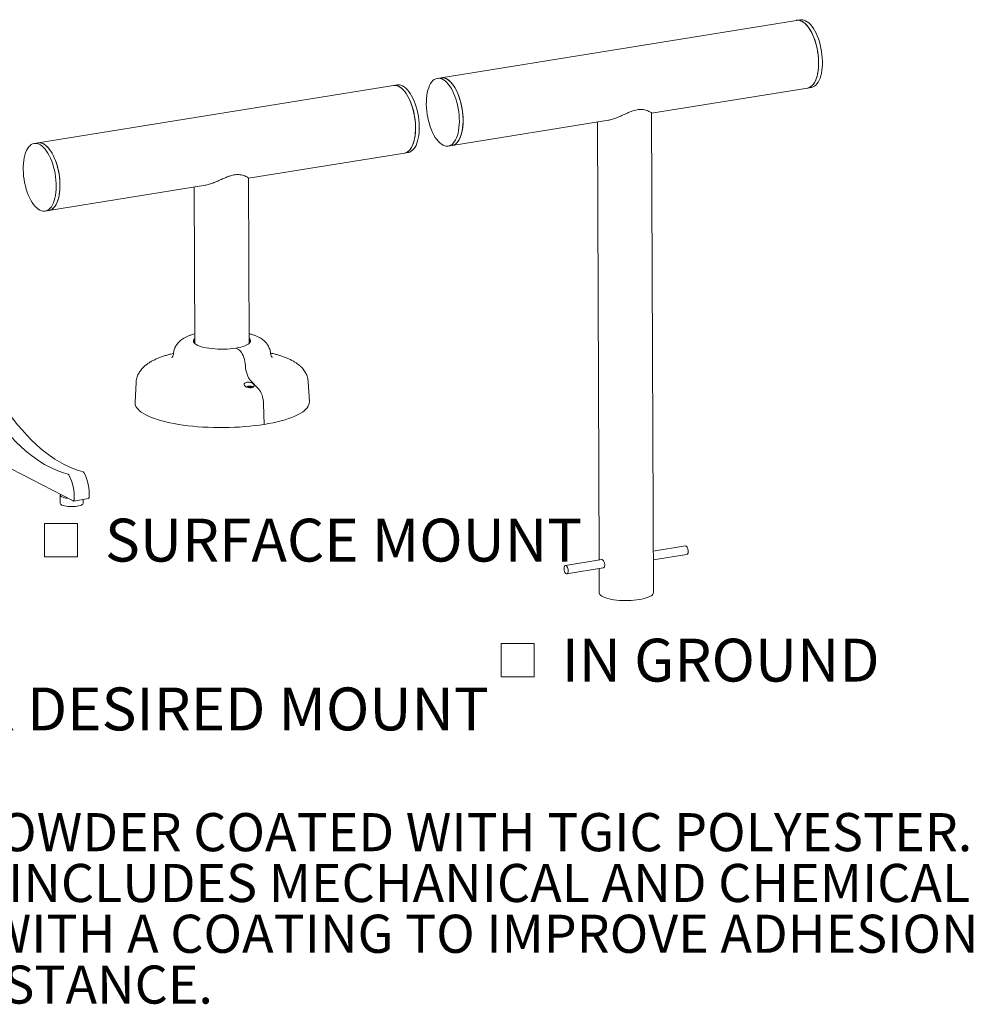
# Model space of a CAD drawing. Units: inches. Extents: x 0.1 to 8.5, y 0.3 to 10.8.
# Drawn here: x 6.4 to 8.5, y 0.5 to 2.6 of the extents above; entities that cross this region are included whole.
import ezdxf

# ---------------------------------------------------------------- set-up
doc = ezdxf.new("R2010")
doc.units = ezdxf.units.IN
doc.header["$MEASUREMENT"] = 0
doc.styles.add('SLDTEXTSTYLE0', font='TXT', dxfattribs={"width": 0.605})

# ---------------------------------------------------------------- blocks, each defined once
blk = doc.blocks.new('SW_NOTE_4')
at = {"color": 0, "linetype": 'Continuous', "lineweight": 0, "char_height": 0.083333, "attachment_point": 1, "style": 'SLDTEXTSTYLE0'}
for s, insert in [('SITE FURNISHING IS POWDER COATED WITH TGIC POLYESTER.', (0, 0.1074)), ('STEEL SURFACE PREP INCLUDES MECHANICAL AND CHEMICAL', (0, -0.0037)), ('ETCHING FOLLOWED WITH A COATING TO IMPROVE ADHESION', (0, -0.1148)), ('AND CORROSION RESISTANCE.', (0, -0.2259))]:
    blk.add_mtext(s, dxfattribs=dict(at, insert=insert))
blk = doc.blocks.new('SW_SYMBOL_MOD_BOX')
at = {"color": 0, "linetype": 'Continuous', "lineweight": 0}
for p, q in [((7.87, 7.87), (7.87, 31.5)), ((7.87, 31.5), (31.5, 31.5)), ((31.5, 31.5), (31.5, 7.87)), ((7.87, 7.87), (31.5, 7.87))]:
    blk.add_line(p, q, dxfattribs=at)
blk = doc.blocks.new('SW_NOTE_9')
at = {"color": 0, "linetype": 'Continuous', "lineweight": 0, "xscale": 0.003069592555331992, "yscale": 0.003069592555331992, "zscale": 0.003069592555331992}
blk.add_blockref('SW_SYMBOL_MOD_BOX', (0, 0.0136), dxfattribs=at)
at = {"color": 0, "linetype": 'Continuous', "lineweight": 0, "insert": (0.1568, 0.1209), "char_height": 0.09375, "attachment_point": 1, "style": 'SLDTEXTSTYLE0'}
blk.add_mtext('IN GROUND', dxfattribs=at)
blk = doc.blocks.new('SW_NOTE_10')
at = {"color": 0, "linetype": 'Continuous', "lineweight": 0, "xscale": 0.003069592555331992, "yscale": 0.003069592555331992, "zscale": 0.003069592555331992}
blk.add_blockref('SW_SYMBOL_MOD_BOX', (0, 0.0136), dxfattribs=at)
at = {"color": 0, "linetype": 'Continuous', "lineweight": 0, "insert": (0.1568, 0.1209), "char_height": 0.09375, "attachment_point": 1, "style": 'SLDTEXTSTYLE0'}
blk.add_mtext('SURFACE MOUNT', dxfattribs=at)

msp = doc.modelspace()

# ---------------------------------------------------------------- linework, layer by layer
at = {"color": 7, "linetype": 'Continuous', "lineweight": 0}
for p, q in [((8.12955293, 2.62531343), (7.35185345, 2.49980903)), ((8.13776806, 2.62663918), (8.12955293, 2.62531343)), ((7.35185345, 2.49980903), (7.34363831, 2.49848328)), ((7.24779507, 2.48301619), (6.47009559, 2.35751178)), ((7.2560102, 2.48434194), (7.24779507, 2.48301619)), ((7.81227769, 2.42217117), (8.1534506, 2.47722933)), ((8.1534506, 2.47722933), (8.16166573, 2.47855508)), ((7.81623212, 1.37373704), (7.81227716, 2.42231238)), ((7.37575112, 2.35172493), (7.71816162, 2.40698281)), ((7.69359909, 2.40301893), (7.69721148, 1.4452668)), ((6.47009559, 2.35751178), (6.46188045, 2.35618603)), ((7.36753598, 2.35039918), (7.37575112, 2.35172493)), ((6.93051983, 2.27987393), (7.27169274, 2.33493209)), ((7.27169274, 2.33493209), (7.27990787, 2.33625784)), ((6.49399326, 2.20942768), (6.83640377, 2.26468556)), ((6.93188154, 1.9188445), (6.9305193, 2.28001513)), ((6.81184123, 2.26072169), (6.81313239, 1.91839661)), ((6.48577813, 2.20810193), (6.49399326, 2.20942768)), ((6.90259749, 1.90859942), (6.90849222, 1.90554036)), ((6.68463522, 1.83373607), (6.68239052, 1.78966859)), ((6.93493355, 1.83789552), (6.95228068, 1.81964901)), ((7.06359073, 1.79110638), (7.06101369, 1.83515567)), ((6.92977946, 1.82314143), (6.92800282, 1.82285472)), ((6.92960248, 1.82444197), (6.93057928, 1.82393506)), ((6.92966481, 1.82244116), (6.93078157, 1.82262139)), ((6.93074963, 1.82349264), (6.92977946, 1.82314143)), ((6.92985949, 1.82247258), (6.92977946, 1.82314143)), ((6.93057928, 1.82393506), (6.93074963, 1.82349264)), ((6.93091615, 1.82262612), (6.93074963, 1.82349264)), ((6.93078157, 1.82262139), (6.93232394, 1.82267565)), ((6.93240195, 1.8242292), (6.93142514, 1.82473611)), ((6.93154418, 1.82264822), (6.93142514, 1.82473611)), ((6.93219137, 1.82267099), (6.93240195, 1.8242292)), ((6.93232394, 1.82267565), (6.93353501, 1.82240119)), ((6.93361302, 1.82395473), (6.93240195, 1.8242292)), ((6.93353501, 1.82240119), (6.93451182, 1.82189427)), ((6.93353669, 1.82240031), (6.93361302, 1.82395473)), ((6.93515539, 1.824009), (6.93361302, 1.82395473)), ((6.93495963, 1.82194236), (6.93518734, 1.82313774)), ((6.93693202, 1.82429571), (6.93515539, 1.824009)), ((6.93520506, 1.82314416), (6.93515539, 1.824009)), ((6.93518734, 1.82313774), (6.9361575, 1.82348895)), ((6.93535768, 1.82269533), (6.93518734, 1.82313774)), ((6.93523423, 1.82197871), (6.93535768, 1.82269533)), ((6.93633449, 1.82218841), (6.93535768, 1.82269533)), ((6.9361575, 1.82348895), (6.93793414, 1.82377566)), ((6.93673124, 1.82358154), (6.93693202, 1.82429571)), ((6.96350656, 1.78653872), (6.96483445, 1.7418666)), ((6.38844179, 1.65646254), (6.54679441, 1.57428577)), ((6.51878579, 1.58693084), (6.51885353, 1.56897101)), ((6.54752428, 1.5741481), (6.58038482, 1.5794511)), ((6.56885318, 1.5691596), (6.5688214, 1.57758501)), ((7.88653514, 1.47581968), (7.81589009, 1.46441905)), ((7.70314313, 1.44622405), (7.62365081, 1.43339565)), ((7.81596168, 1.44543801), (7.88952235, 1.45730916)), ((7.62663802, 1.41488514), (7.70612212, 1.42771221)), ((7.69728307, 1.42628577), (7.69748296, 1.37328914))]:
    msp.add_line(p, q, dxfattribs=at)
at = {"color": 7, "linetype": 'Continuous', "lineweight": 0, "flags": 128}
for points in [[(8.1534506, 2.47722933), (8.15456841, 2.47745102), (8.15775894, 2.4785621), (8.16079769, 2.48035205), (8.16365627, 2.48280416), (8.166308, 2.48589552), (8.16872813, 2.48959728), (8.17089405, 2.49387487), (8.17278554, 2.49868837), (8.17438494, 2.50399281), (8.17567732, 2.50973868), (8.17665062, 2.51587233), (8.17729574, 2.5223365), (8.17760666, 2.52907081), (8.17758047, 2.53601242), (8.17721744, 2.54309648), (8.17652093, 2.55025688), (8.17549746, 2.55742675), (8.17415658, 2.56453915), (8.17251081, 2.57152767), (8.17057552, 2.57832706), (8.16836877, 2.58487384), (8.16591117, 2.59110688), (8.16322567, 2.59696799), (8.16033734, 2.60240245), (8.15727315, 2.6073595), (8.1540617, 2.61179288), (8.15073299, 2.61566118), (8.14731808, 2.6189283), (8.14384887, 2.62156372), (8.14035775, 2.62354284), (8.13687731, 2.62484718), (8.13344004, 2.62546456), (8.13007805, 2.62538922), (8.12955293, 2.62531343)], [(8.12955293, 2.62531343), (8.13073236, 2.62545886), (8.13411168, 2.6253977), (8.13756, 2.62464444), (8.14104512, 2.62320611), (8.14453451, 2.62109615), (8.14799557, 2.61833426), (8.15139601, 2.61494621), (8.15470407, 2.61096366), (8.15788886, 2.60642377), (8.16092065, 2.60136894), (8.16377113, 2.59584636), (8.16641369, 2.58990759), (8.16882365, 2.58360809), (8.17097852, 2.57700667), (8.17285817, 2.57016497), (8.17444505, 2.56314687), (8.17572435, 2.55601788), (8.17668412, 2.54884458), (8.17731541, 2.54169394), (8.17761231, 2.53463272), (8.17757206, 2.52772684), (8.17719502, 2.5210408), (8.17648473, 2.51463702), (8.17544782, 2.50857528), (8.17409396, 2.50291218), (8.17243579, 2.49770059), (8.1704888, 2.49298919), (8.16827117, 2.48882195), (8.1658036, 2.48523778), (8.16310913, 2.48227015), (8.16021291, 2.47994676), (8.157142, 2.47828932), (8.15392506, 2.47731329), (8.1534506, 2.47722933)], [(8.13776806, 2.62663918), (8.1389475, 2.62678461), (8.14232682, 2.62672345), (8.14577513, 2.62597019), (8.14926026, 2.62453186), (8.15274964, 2.6224219), (8.15621071, 2.61966001), (8.15961115, 2.61627197), (8.16291921, 2.61228941), (8.166104, 2.60774952), (8.16913579, 2.60269469), (8.17198627, 2.59717211), (8.17462883, 2.59123334), (8.17703879, 2.58493384), (8.17919366, 2.57833243), (8.1810733, 2.57149072), (8.18266019, 2.56447262), (8.18393948, 2.55734363), (8.18489926, 2.55017033), (8.18553054, 2.54301969), (8.18582744, 2.53595847), (8.18578719, 2.5290526), (8.18541016, 2.52236655), (8.18469987, 2.51596277), (8.18366295, 2.50990103), (8.18230909, 2.50423793), (8.18065093, 2.49902634), (8.17870394, 2.49431494), (8.17648631, 2.4901477), (8.17401873, 2.48656353), (8.17132426, 2.4835959), (8.16842805, 2.48127252), (8.16535713, 2.47961507), (8.16214019, 2.47863904), (8.16166573, 2.47855508)], [(7.32166037, 2.46723163), (7.32301923, 2.47288788), (7.32468217, 2.4780918), (7.32663365, 2.48279479), (7.32885547, 2.48695296), (7.33132688, 2.49052747), (7.3340248, 2.49348495), (7.33692403, 2.49579779), (7.33999753, 2.49744439), (7.34321657, 2.49840938), (7.34655112, 2.49868375), (7.34997004, 2.49826494), (7.3534414, 2.49715686), (7.35693279, 2.49536985), (7.36041162, 2.4929206), (7.36384541, 2.48983197), (7.36720209, 2.48613281), (7.37045032, 2.48185765), (7.37355979, 2.47704641), (7.37650144, 2.47174401), (7.37924783, 2.46599996), (7.3817733, 2.45986788), (7.38405428, 2.45340503), (7.38606947, 2.44667176), (7.38780005, 2.43973093), (7.38922987, 2.43264734), (7.39034558, 2.42548713), (7.39113676, 2.41831716), (7.39159602, 2.41120436), (7.39171907, 2.40421516), (7.39150477, 2.3974148), (7.39095512, 2.39086678), (7.39007525, 2.38463223), (7.38887337, 2.37876937), (7.3873607, 2.37333294), (7.38555138, 2.36837369), (7.38346229, 2.36393793), (7.38111293, 2.36006707), (7.37852525, 2.35679725), (7.3757234, 2.35415901), (7.37273354, 2.35217698), (7.36958359, 2.35086965), (7.36630297, 2.35024925), (7.36292229, 2.35032155), (7.35947312, 2.35108589), (7.35598767, 2.35253513), (7.35249848, 2.35465574), (7.34903814, 2.35742792), (7.34563893, 2.36082578), (7.34233261, 2.3648176), (7.33915005, 2.36936611), (7.33612095, 2.37442884), (7.33327361, 2.37995853), (7.3306346, 2.38590354), (7.32822856, 2.39220836), (7.32607796, 2.39881413), (7.32420289, 2.40565918), (7.32262084, 2.41267959), (7.32134659, 2.41980982), (7.32039203, 2.42698328), (7.31976608, 2.43413302), (7.31947458, 2.44119226), (7.31952026, 2.4480951), (7.31990268, 2.4547771), (7.32061828, 2.46117585), (7.32166037, 2.46723163)], [(7.35185345, 2.49980903), (7.35476626, 2.50000951), (7.35818517, 2.49959069), (7.36165653, 2.49848261), (7.36514793, 2.4966956), (7.36862676, 2.49424635), (7.37206054, 2.49115772), (7.37541722, 2.48745856), (7.37866546, 2.4831834), (7.38177492, 2.47837216), (7.38471658, 2.47306976), (7.38746296, 2.46732571), (7.38998844, 2.46119363), (7.39226941, 2.45473078), (7.3942846, 2.44799751), (7.39601519, 2.44105668), (7.39744501, 2.43397309), (7.39856071, 2.42681288), (7.39935189, 2.41964291), (7.39981115, 2.41253011), (7.39993421, 2.40554091), (7.39971991, 2.39874055), (7.39917026, 2.39219253), (7.39829038, 2.38595798), (7.3970885, 2.38009512), (7.39557584, 2.37465869), (7.39376651, 2.36969944), (7.39167742, 2.36526368), (7.38932807, 2.36139282), (7.38674038, 2.358123), (7.38393853, 2.35548476), (7.38094868, 2.35350273), (7.37779873, 2.3521954), (7.37575112, 2.35172493)], [(7.37575112, 2.35172493), (7.37686893, 2.35194662), (7.38005946, 2.3530577), (7.38309821, 2.35484765), (7.38595679, 2.35729975), (7.38860853, 2.36039112), (7.39102865, 2.36409288), (7.39319457, 2.36837047), (7.39508606, 2.37318396), (7.39668546, 2.37848841), (7.39797785, 2.38423428), (7.39895114, 2.39036793), (7.39959626, 2.39683209), (7.39990718, 2.40356641), (7.399881, 2.41050801), (7.39951796, 2.41759208), (7.39882145, 2.42475248), (7.39779798, 2.43192235), (7.3964571, 2.43903474), (7.39481133, 2.44602326), (7.39287604, 2.45282266), (7.39066929, 2.45936944), (7.3882117, 2.46560248), (7.3855262, 2.47146359), (7.38263786, 2.47689804), (7.37957367, 2.4818551), (7.37636223, 2.48628848), (7.37303351, 2.49015678), (7.36961861, 2.49342389), (7.3661494, 2.49605931), (7.36265827, 2.49803843), (7.35917783, 2.49934277), (7.35574056, 2.49996015), (7.35237857, 2.49988481), (7.35185345, 2.49980903)], [(7.27169274, 2.33493209), (7.27281055, 2.33515377), (7.27600108, 2.33626486), (7.27903983, 2.33805481), (7.28189841, 2.34050691), (7.28455014, 2.34359827), (7.28697027, 2.34730003), (7.28913619, 2.35157763), (7.29102768, 2.35639112), (7.29262708, 2.36169556), (7.29391946, 2.36744144), (7.29489276, 2.37357509), (7.29553788, 2.38003925), (7.2958488, 2.38677357), (7.29582262, 2.39371517), (7.29545958, 2.40079924), (7.29476307, 2.40795964), (7.2937396, 2.4151295), (7.29239872, 2.4222419), (7.29075295, 2.42923042), (7.28881766, 2.43602981), (7.28661091, 2.44257659), (7.28415331, 2.44880964), (7.28146781, 2.45467075), (7.27857948, 2.4601052), (7.27551529, 2.46506226), (7.27230384, 2.46949563), (7.26897513, 2.47336394), (7.26556022, 2.47663105), (7.26209101, 2.47926647), (7.25859989, 2.48124559), (7.25511945, 2.48254993), (7.25168218, 2.48316731), (7.24832019, 2.48309197), (7.24779507, 2.48301619)], [(7.24779507, 2.48301619), (7.2489745, 2.48316162), (7.25235382, 2.48310045), (7.25580214, 2.48234719), (7.25928726, 2.48090887), (7.26277665, 2.47879891), (7.26623772, 2.47603701), (7.26963815, 2.47264897), (7.27294621, 2.46866641), (7.276131, 2.46412652), (7.27916279, 2.45907169), (7.28201328, 2.45354911), (7.28465583, 2.44761035), (7.2870658, 2.44131085), (7.28922066, 2.43470943), (7.29110031, 2.42786773), (7.29268719, 2.42084962), (7.29396649, 2.41372064), (7.29492626, 2.40654733), (7.29555755, 2.39939669), (7.29585445, 2.39233547), (7.2958142, 2.3854296), (7.29543716, 2.37874356), (7.29472688, 2.37233977), (7.29368996, 2.36627803), (7.2923361, 2.36061493), (7.29067793, 2.35540335), (7.28873094, 2.35069194), (7.28651331, 2.3465247), (7.28404574, 2.34294053), (7.28135127, 2.3399729), (7.27845505, 2.33764952), (7.27538414, 2.33599207), (7.2721672, 2.33501604), (7.27169274, 2.33493209)], [(7.2560102, 2.48434194), (7.25718964, 2.48448737), (7.26056896, 2.4844262), (7.26401727, 2.48367294), (7.2675024, 2.48223462), (7.27099178, 2.48012466), (7.27445285, 2.47736276), (7.27785329, 2.47397472), (7.28116135, 2.46999216), (7.28434614, 2.46545227), (7.28737793, 2.46039744), (7.29022841, 2.45487486), (7.29287097, 2.4489361), (7.29528093, 2.4426366), (7.2974358, 2.43603518), (7.29931544, 2.42919348), (7.30090233, 2.42217537), (7.30218163, 2.41504639), (7.3031414, 2.40787308), (7.30377268, 2.40072244), (7.30406958, 2.39366122), (7.30402933, 2.38675535), (7.3036523, 2.38006931), (7.30294201, 2.37366552), (7.30190509, 2.36760378), (7.30055123, 2.36194068), (7.29889307, 2.3567291), (7.29694608, 2.35201769), (7.29472845, 2.34785045), (7.29226087, 2.34426628), (7.2895664, 2.34129865), (7.28667019, 2.33897527), (7.28359928, 2.33731782), (7.28038233, 2.33634179), (7.27990787, 2.33625784)], [(6.43990251, 2.32493438), (6.44126137, 2.33059063), (6.44292431, 2.33579455), (6.44487579, 2.34049755), (6.44709761, 2.34465571), (6.44956902, 2.34823023), (6.45226694, 2.35118771), (6.45516617, 2.35350055), (6.45823967, 2.35514715), (6.46145871, 2.35611214), (6.46479326, 2.35638651), (6.46821218, 2.3559677), (6.47168354, 2.35485961), (6.47517493, 2.3530726), (6.47865376, 2.35062335), (6.48208755, 2.34753472), (6.48544423, 2.34383556), (6.48869247, 2.3395604), (6.49180193, 2.33474916), (6.49474358, 2.32944676), (6.49748997, 2.32370271), (6.50001544, 2.31757063), (6.50229642, 2.31110779), (6.50431161, 2.30437451), (6.50604219, 2.29743368), (6.50747201, 2.29035009), (6.50858772, 2.28318988), (6.5093789, 2.27601991), (6.50983816, 2.26890712), (6.50996121, 2.26191791), (6.50974691, 2.25511755), (6.50919726, 2.24856953), (6.50831739, 2.24233499), (6.50711551, 2.23647213), (6.50560285, 2.23103569), (6.50379352, 2.22607644), (6.50170443, 2.22164068), (6.49935507, 2.21776982), (6.49676739, 2.21450001), (6.49396554, 2.21186177), (6.49097568, 2.20987973), (6.48782573, 2.20857241), (6.48454511, 2.207952), (6.48116443, 2.20802431), (6.47771526, 2.20878865), (6.47422981, 2.21023789), (6.47074063, 2.2123585), (6.46728028, 2.21513067), (6.46388107, 2.21852853), (6.46057475, 2.22252035), (6.45739219, 2.22706887), (6.45436309, 2.2321316), (6.45151575, 2.23766128), (6.44887674, 2.24360629), (6.4464707, 2.24991112), (6.44432011, 2.25651689), (6.44244503, 2.26336194), (6.44086298, 2.27038235), (6.43958873, 2.27751257), (6.43863417, 2.28468604), (6.43800822, 2.29183577), (6.43771672, 2.29889501), (6.4377624, 2.30579786), (6.43814482, 2.31247985), (6.43886042, 2.31887861), (6.43990251, 2.32493438)], [(6.47009559, 2.35751178), (6.4730084, 2.35771226), (6.47642731, 2.35729345), (6.47989867, 2.35618536), (6.48339007, 2.35439835), (6.4868689, 2.3519491), (6.49030268, 2.34886048), (6.49365937, 2.34516131), (6.4969076, 2.34088616), (6.50001706, 2.33607492), (6.50295872, 2.33077251), (6.5057051, 2.32502846), (6.50823058, 2.31889638), (6.51051155, 2.31243354), (6.51252674, 2.30570026), (6.51425733, 2.29875943), (6.51568715, 2.29167584), (6.51680286, 2.28451563), (6.51759403, 2.27734566), (6.51805329, 2.27023287), (6.51817635, 2.26324366), (6.51796205, 2.2564433), (6.5174124, 2.24989528), (6.51653252, 2.24366074), (6.51533064, 2.23779788), (6.51381798, 2.23236144), (6.51200866, 2.22740219), (6.50991956, 2.22296643), (6.50757021, 2.21909557), (6.50498252, 2.21582576), (6.50218067, 2.21318752), (6.49919082, 2.21120548), (6.49604087, 2.20989816), (6.49399326, 2.20942768)], [(6.49399326, 2.20942768), (6.49511107, 2.20964937), (6.4983016, 2.21076045), (6.50134035, 2.2125504), (6.50419893, 2.21500251), (6.50685067, 2.21809387), (6.50927079, 2.22179563), (6.51143671, 2.22607323), (6.5133282, 2.23088672), (6.5149276, 2.23619116), (6.51621999, 2.24193703), (6.51719328, 2.24807068), (6.5178384, 2.25453485), (6.51814932, 2.26126917), (6.51812314, 2.26821077), (6.5177601, 2.27529484), (6.51706359, 2.28245523), (6.51604012, 2.2896251), (6.51469924, 2.2967375), (6.51305347, 2.30372602), (6.51111818, 2.31052541), (6.50891143, 2.31707219), (6.50645384, 2.32330523), (6.50376834, 2.32916634), (6.50088001, 2.3346008), (6.49781581, 2.33955785), (6.49460437, 2.34399123), (6.49127565, 2.34785954), (6.48786075, 2.35112665), (6.48439154, 2.35376207), (6.48090041, 2.35574119), (6.47741997, 2.35704553), (6.4739827, 2.35766291), (6.47062071, 2.35758757), (6.47009559, 2.35751178)], [(6.93183926, 1.930055), (6.93331284, 1.92856148), (6.9345091, 1.92665249), (6.93497819, 1.92471505), (6.93471462, 1.92277187), (6.93372147, 1.92084574), (6.93201039, 1.91895924), (6.92960143, 1.91713448), (6.92652285, 1.91539286), (6.92281074, 1.9137548), (6.91850861, 1.9122395), (6.91366691, 1.91086473), (6.90834239, 1.90964661), (6.90259749, 1.90859942), (6.89649956, 1.90773543), (6.89012009, 1.90706477), (6.88353387, 1.90659531), (6.87681813, 1.90633256), (6.87005159, 1.90627958), (6.86331359, 1.90643701), (6.85668313, 1.906803), (6.85023794, 1.90737325), (6.84405359, 1.90814108), (6.83820258, 1.90909749), (6.83275351, 1.91023127), (6.82777026, 1.91152912), (6.82331126, 1.91297583), (6.81942879, 1.91455443), (6.81616837, 1.91624642), (6.81356821, 1.91803197), (6.81165881, 1.91989013), (6.81046255, 1.92179912), (6.80999346, 1.92373656), (6.81025703, 1.92567974), (6.81125018, 1.92760587), (6.81296126, 1.92949237), (6.81309011, 1.92960711)], [(6.90849222, 1.90554036), (6.9107442, 1.90403929), (6.91294905, 1.90190518), (6.9150582, 1.89918507), (6.91702516, 1.89593889), (6.91880658, 1.89223818), (6.92036321, 1.88816451), (6.92166073, 1.88380765), (6.92267056, 1.87926361), (6.92337044, 1.87463254), (6.92374494, 1.8700165)], [(6.90849222, 1.90554036), (6.9107442, 1.90403929), (6.91294905, 1.90190518), (6.9150582, 1.89918507), (6.91702516, 1.89593889), (6.91880658, 1.89223818), (6.92036321, 1.88816451), (6.92166073, 1.88380765), (6.92267056, 1.87926361), (6.92337044, 1.87463254), (6.92374494, 1.8700165)], [(6.56895177, 1.63811026), (6.55864722, 1.64099977), (6.54830411, 1.64460173), (6.53793424, 1.64891204), (6.52754942, 1.65392578), (6.5171615, 1.65963724), (6.50678233, 1.6660399), (6.49642376, 1.67312645), (6.48609758, 1.68088883), (6.47581559, 1.68931816), (6.4655895, 1.69840485), (6.45543098, 1.70813852), (6.44535162, 1.71850807), (6.4353629, 1.72950168), (6.42547624, 1.74110681), (6.41570289, 1.75331022), (6.406054, 1.766098), (6.39654059, 1.77945556), (6.3871735, 1.79336766), (6.37796341, 1.80781844), (6.36892084, 1.82279142), (6.36005608, 1.83826952), (6.35137926, 1.85423509)], [(6.92374494, 1.8700165), (6.92413135, 1.86531257), (6.92485845, 1.86059599), (6.92590928, 1.85597677), (6.92725932, 1.85156265), (6.92887708, 1.8474566), (6.93072484, 1.8437544), (6.93275948, 1.8405424), (6.93493355, 1.83789552)], [(6.92374494, 1.8700165), (6.92413135, 1.86531257), (6.92485845, 1.86059599), (6.92590928, 1.85597677), (6.92725932, 1.85156265), (6.92887708, 1.8474566), (6.93072484, 1.8437544), (6.93275948, 1.8405424), (6.93493355, 1.83789552)], [(6.53609123, 1.63280726), (6.52578668, 1.63569677), (6.51544357, 1.63929873), (6.50507369, 1.64360904), (6.49468887, 1.64862278), (6.48430096, 1.65433424), (6.47392179, 1.6607369), (6.46356322, 1.66782345), (6.45323704, 1.67558582), (6.44295505, 1.68401516), (6.43272896, 1.69310184), (6.42257044, 1.70283551), (6.41249107, 1.71320507), (6.40250236, 1.72419868), (6.39261569, 1.73580381), (6.38284235, 1.74800722), (6.37319346, 1.760795), (6.36368005, 1.77415255), (6.35431296, 1.78806466), (6.34510287, 1.80251544), (6.33606029, 1.81748842), (6.32719554, 1.83296652), (6.31851872, 1.84893208)], [(6.93980347, 1.82441822), (6.94060749, 1.82379439), (6.9407674, 1.82330575)], [(6.95228068, 1.81964901), (6.95451092, 1.81692367), (6.95659285, 1.81360472), (6.95847528, 1.80977374), (6.96011196, 1.80552491), (6.96146264, 1.80096266), (6.96249412, 1.79619914), (6.96318106, 1.79135144), (6.96350656, 1.78653872)], [(6.95228068, 1.81964901), (6.95451092, 1.81692367), (6.95659285, 1.81360472), (6.95847528, 1.80977374), (6.96011196, 1.80552491), (6.96146264, 1.80096266), (6.96249412, 1.79619914), (6.96318106, 1.79135144), (6.96350656, 1.78653872)], [(6.68239052, 1.78966859), (6.68240589, 1.78780684), (6.68297658, 1.78450553), (6.68424063, 1.78122255), (6.68619341, 1.77796988), (6.68882781, 1.77475937), (6.69213421, 1.77160275), (6.69610055, 1.76851153), (6.70071235, 1.765497), (6.70595279, 1.76257015), (6.71180274, 1.75974166), (6.71824087, 1.75702186), (6.72524367, 1.75442067), (6.73278559, 1.75194757), (6.74083912, 1.7496116), (6.74937487, 1.74742127), (6.75836168, 1.74538459), (6.76776678, 1.74350897), (6.77755585, 1.74180128), (6.78769315, 1.74026772), (6.79814171, 1.73891391), (6.8088634, 1.73774478), (6.81981909, 1.7367646), (6.83096881, 1.73597695), (6.84227187, 1.73538469), (6.85368704, 1.73498999), (6.86517265, 1.73479429), (6.87668681, 1.73479831), (6.88818749, 1.73500203), (6.89963272, 1.7354047), (6.91098076, 1.73600486), (6.92219019, 1.73680031), (6.9332201, 1.73778816), (6.94403026, 1.7389648), (6.95458121, 1.74032593), (6.96483445, 1.7418666)], [(6.96483445, 1.7418666), (6.97475259, 1.74358117), (6.98429941, 1.7454634), (6.99344009, 1.74750641), (7.00214128, 1.74970274), (7.01037123, 1.75204439), (7.01809989, 1.75452282), (7.02529909, 1.75712897), (7.03194253, 1.75985333), (7.03800599, 1.76268597), (7.04346734, 1.76561656), (7.04830665, 1.76863439), (7.05250626, 1.77172845), (7.05605086, 1.77488746), (7.05892749, 1.77809989), (7.06112568, 1.78135401), (7.06263739, 1.78463796), (7.06345711, 1.78793975), (7.06359073, 1.79110638)], [(6.51938854, 1.58850799), (6.51901027, 1.58789952), (6.51880171, 1.58668237), (6.51931189, 1.58547507), (6.52052614, 1.58431237), (6.52240951, 1.58322771), (6.52490785, 1.58225229), (6.52794925, 1.58141418), (6.53144625, 1.58073748), (6.53529822, 1.58024167), (6.53532214, 1.58023928)], [(6.54679441, 1.57428577), (6.54719138, 1.57414963), (6.54757544, 1.57415774), (6.54793462, 1.57430984), (6.54825772, 1.5746012), (6.54853466, 1.57502272), (6.54875681, 1.57556127), (6.54891725, 1.57620005), (6.54901096, 1.57691915)], [(6.5818715, 1.58222215), (6.58177779, 1.58150306), (6.58161736, 1.58086428), (6.5813952, 1.58032573), (6.58111826, 1.5799042), (6.58079516, 1.57961284), (6.58043598, 1.57946074), (6.58038482, 1.5794511)], [(6.51885353, 1.56897101), (6.51886945, 1.56872254), (6.51937963, 1.56751524), (6.52059388, 1.56635254), (6.52247725, 1.56526788), (6.52497559, 1.56429246), (6.52801699, 1.56345435), (6.53151399, 1.56277765), (6.53536596, 1.56228185), (6.5394621, 1.56198118), (6.54368457, 1.56188432), (6.54791189, 1.56199404), (6.55202246, 1.56230719), (6.55589802, 1.56281475)], [(6.55589802, 1.56281475), (6.55942707, 1.56350214), (6.5625081, 1.56434956), (6.56505246, 1.56533265), (6.56698697, 1.56642312), (6.56825596, 1.5675896), (6.56882293, 1.56879854), (6.56885318, 1.5691596)], [(7.8925455, 1.46422046), (7.89236886, 1.46673014), (7.89187035, 1.46922752), (7.89108691, 1.47152739), (7.89007667, 1.47345918), (7.88891454, 1.47487962), (7.88768672, 1.47568336), (7.88653514, 1.47581968)], [(7.88952235, 1.45730916), (7.89013682, 1.45751291), (7.89113642, 1.4584017), (7.89190554, 1.45989588), (7.89238714, 1.46188463), (7.8925455, 1.46422046)], [(7.62966117, 1.42179644), (7.62948453, 1.42430611), (7.62898602, 1.42680349), (7.62820258, 1.42910337), (7.62719234, 1.43103516), (7.62603021, 1.4324556), (7.62480239, 1.43325934), (7.62359993, 1.43338676), (7.62251202, 1.43282843), (7.62161935, 1.43162575), (7.62098811, 1.42986791), (7.62066512, 1.42768529), (7.62067435, 1.42523976), (7.6210151, 1.42271269), (7.6216621, 1.42029152), (7.62256737, 1.41815579), (7.62366376, 1.41646392), (7.62486997, 1.41534137), (7.62609654, 1.41487141), (7.62725249, 1.41508889), (7.62825209, 1.41597768), (7.62902121, 1.41747185), (7.62950281, 1.41946061), (7.62966117, 1.42179644)], [(7.69748296, 1.37328914), (7.69748979, 1.37304831), (7.69793543, 1.37120774), (7.69907188, 1.3693942), (7.70088581, 1.36762894), (7.70335595, 1.36593268), (7.70645336, 1.36432529), (7.7101417, 1.36282561), (7.71437775, 1.36145124), (7.71911184, 1.36021828), (7.72428845, 1.3591412), (7.72984692, 1.3582326), (7.73572205, 1.35750316), (7.74184498, 1.35696142), (7.74814392, 1.35661374), (7.75454502, 1.35646418), (7.76097323, 1.35651451), (7.76735319, 1.35676412), (7.77361009, 1.35721011), (7.77967059, 1.35784723), (7.78546362, 1.35866802), (7.79092128, 1.35966286), (7.79597957, 1.36082007), (7.80057919, 1.3621261), (7.80466621, 1.36356564), (7.80819272, 1.36512179), (7.81111737, 1.36677633), (7.81340587, 1.36850985), (7.8150314, 1.37030203), (7.81597489, 1.37213186), (7.81623212, 1.37373704)]]:
    msp.add_lwpolyline(points, dxfattribs=at)
at = {"color": 7, "linetype": 'Continuous', "lineweight": 0}
for centre, radius, start, end in [((6.81981559, 1.91738678), 0.01037214, 130.30454953, 154.59485049), ((6.92614751, 1.91851929), 0.00920799, 24.27366157, 51.69135423), ((6.93324729, 1.80821938), 0.0174753, 67.96524435, 116.6661112), ((6.93250079, 1.8122765), 0.01250595, 94.93418171, 103.40042188), ((6.93614516, 1.82155389), 0.00285249, 51.15880715, 73.9872653), ((6.56788459, 1.63536839), 0.00294223, 24.50509528, 68.73323775), ((6.48227862, 1.58986385), 0.09988562, 355.61233049, 27.89055599), ((6.53502405, 1.63006539), 0.00294223, 24.50509528, 68.73323775), ((6.44941808, 1.58456084), 0.09988562, 355.61233049, 27.89055599)]:
    msp.add_arc(centre, radius, start, end, dxfattribs=at)
for points, knots in [([(7.81214081, 2.42238595), (7.81216069, 2.42246169), (7.81221763, 2.42267861), (7.81102532, 2.42371325), (7.80851461, 2.42534786), (7.80459458, 2.42727807), (7.79963613, 2.42902649), (7.79434711, 2.43013715), (7.78876473, 2.43049792), (7.78332117, 2.43016889), (7.77739963, 2.42908539), (7.77074476, 2.42716117), (7.76338851, 2.42437043), (7.75453306, 2.42051055), (7.74468124, 2.41601824), (7.73410968, 2.41154445), (7.72559391, 2.4086977), (7.72002439, 2.40728135), (7.7178223, 2.40696992), (7.71717158, 2.4068779)], [0, 0, 0, 0, 0.03329007121, 0.09534037162, 0.16866519957, 0.24353672868, 0.30813893085, 0.37418607269, 0.42032923914, 0.46767187455, 0.51387825395, 0.56157675147, 0.62080652778, 0.68168463983, 0.76613002148, 0.85298732714, 0.93777350287, 0.98161219612, 1, 1, 1, 1]), ([(6.93038295, 2.2800887), (6.93040283, 2.28016445), (6.93045977, 2.28038137), (6.92926746, 2.281416), (6.92675675, 2.28305061), (6.92283672, 2.28498083), (6.91787827, 2.28672925), (6.91258925, 2.28783991), (6.90700687, 2.28820067), (6.90156331, 2.28787165), (6.89564177, 2.28678814), (6.8889869, 2.28486392), (6.88163065, 2.28207319), (6.8727752, 2.2782133), (6.86292338, 2.27372099), (6.85235182, 2.2692472), (6.84383605, 2.26640046), (6.83826653, 2.2649841), (6.83606444, 2.26467268), (6.83541372, 2.26458065)], [0, 0, 0, 0, 0.0332900712, 0.0953403716, 0.1686651996, 0.2435367287, 0.3081389309, 0.3741860727, 0.4203292391, 0.4676718746, 0.513878254, 0.5615767515, 0.6208065278, 0.6816846398, 0.7661300215, 0.8529873271, 0.9377735029, 0.9816121961, 1, 1, 1, 1]), ([(6.81305142, 1.93986444), (6.81124106, 1.93935667), (6.80712201, 1.93820135), (6.80103217, 1.93602657), (6.79493641, 1.93340793), (6.7894857, 1.93050824), (6.7848281, 1.92748199), (6.78081366, 1.92430481), (6.77732514, 1.92093763), (6.77429655, 1.91734074), (6.77171519, 1.91349616), (6.76958952, 1.9094114), (6.76797494, 1.9051119), (6.76688431, 1.90095505), (6.76662792, 1.89820556), (6.7665145, 1.89698926)], [0, 0, 0, 0, 0.0810348839, 0.1843767838, 0.2930505164, 0.3902273753, 0.4768429432, 0.5549827511, 0.627268642, 0.6956176847, 0.7613603087, 0.8253962434, 0.8883337975, 0.9506020995, 1, 1, 1, 1]), ([(6.97869302, 1.89778996), (6.9785284, 1.89918905), (6.97817969, 1.90215264), (6.97694418, 1.9065053), (6.97520991, 1.91078583), (6.97300928, 1.91478104), (6.97040363, 1.91848699), (6.96741216, 1.92191434), (6.96403097, 1.92509223), (6.96021168, 1.92806413), (6.9558543, 1.93087807), (6.95082865, 1.93356595), (6.94504764, 1.93609813), (6.93870053, 1.93839866), (6.93407253, 1.93969717), (6.93180049, 1.94033465)], [0, 0, 0, 0, 0.0569697833, 0.1206757255, 0.1840121352, 0.2475692103, 0.312053898, 0.3783694137, 0.4477166072, 0.5217034446, 0.6023987103, 0.6920545439, 0.7916257351, 0.8977021146, 1, 1, 1, 1]), ([(6.76652069, 1.89704198), (6.76453195, 1.89656925), (6.75961393, 1.89540023), (6.75216479, 1.89331453), (6.74409968, 1.8907915), (6.73634531, 1.88801398), (6.72888199, 1.88495429), (6.72171874, 1.8815593), (6.71489024, 1.87777325), (6.70881249, 1.87376694), (6.70358714, 1.8696519), (6.69925389, 1.86559176), (6.69554134, 1.86141809), (6.69238994, 1.85710998), (6.68976652, 1.85264823), (6.68765371, 1.8480277), (6.68603411, 1.84310941), (6.68497768, 1.83833621), (6.68477889, 1.83513199), (6.68469371, 1.83375906)], [0, 0, 0, 0, 0.04646028993, 0.11489290435, 0.18423793265, 0.25472130217, 0.32660240076, 0.40011710043, 0.47528163575, 0.55120105227, 0.61440208009, 0.67259263649, 0.72645012673, 0.77690620254, 0.82481516048, 0.87088561417, 0.91568834071, 0.96387447173, 1, 1, 1, 1]), ([(6.76641885, 1.8969515), (6.7664178, 1.89683371), (6.76640645, 1.89556174), (6.76584638, 1.89334908), (6.76493713, 1.89079483), (6.76395659, 1.8890306), (6.76320061, 1.88797278), (6.76274789, 1.88748095), (6.76275168, 1.88748618), (6.76275317, 1.88748824)], [0, 0, 0, 0, 0.0203681897, 0.2199396008, 0.4061900906, 0.5776689641, 0.7396243986, 0.897584266, 1, 1, 1, 1]), ([(7.06094673, 1.83515406), (7.06093395, 1.835698), (7.06088033, 1.8379799), (7.06016266, 1.841934), (7.05882619, 1.84690614), (7.05691563, 1.85166189), (7.05451966, 1.85619679), (7.05163806, 1.86051877), (7.04826681, 1.86465211), (7.04436654, 1.86863094), (7.03986961, 1.87249067), (7.03469308, 1.87625251), (7.02877891, 1.87990529), (7.02214263, 1.88340075), (7.01490049, 1.88667056), (7.00720019, 1.88966909), (6.99916958, 1.89239175), (6.99082265, 1.89484251), (6.98400325, 1.89664828), (6.97984136, 1.89757392), (6.97868721, 1.89783062)], [0, 0, 0, 0, 0.0142874055, 0.0599383443, 0.1055245283, 0.1515374028, 0.198520989, 0.2471040044, 0.2980262389, 0.3521455375, 0.4103862913, 0.4735366456, 0.5417630555, 0.6139804585, 0.6879769831, 0.7613018079, 0.8332818255, 0.9039009837, 0.9733502899, 1, 1, 1, 1]), ([(6.98252961, 1.88828233), (6.9824919, 1.88831633), (6.98241498, 1.88838569), (6.9817764, 1.88913153), (6.98090211, 1.89045273), (6.97994215, 1.8924332), (6.97910207, 1.89491412), (6.97886876, 1.89684027), (6.97875731, 1.89776044)], [0, 0, 0, 0, 0.159163791, 0.3247159371, 0.4910402169, 0.6608615916, 0.8379855626, 1, 1, 1, 1]), ([(6.92336614, 1.8250692), (6.92263554, 1.82574446), (6.921173, 1.82709623), (6.9206443, 1.82934197), (6.92147932, 1.83139475), (6.92364089, 1.83297067), (6.92666077, 1.83385779), (6.9300693, 1.83405077), (6.93356151, 1.83362121), (6.93693084, 1.83261891), (6.93990874, 1.83108621), (6.94210981, 1.82912737), (6.94311794, 1.82696079), (6.94268233, 1.82490044), (6.94088302, 1.82325307), (6.93808963, 1.82220354), (6.93474468, 1.82179485), (6.93119807, 1.82199731), (6.92774155, 1.82277893), (6.92508245, 1.82388402), (6.92383034, 1.82474865), (6.92336614, 1.8250692)], [0, 0, 0, 0, 0.0592707753, 0.1186509082, 0.1778456853, 0.2339223972, 0.2855078182, 0.333849307, 0.3816795993, 0.4315861003, 0.4851591559, 0.542511716, 0.6020496887, 0.6610449884, 0.7171050201, 0.7694698885, 0.8190819461, 0.8677473775, 0.9173378777, 0.9693538393, 1, 1, 1, 1]), ([(7.70316461, 1.44611269), (7.70328785, 1.44616538), (7.70381373, 1.44639023), (7.70502097, 1.44574183), (7.70660234, 1.44422139), (7.70808555, 1.44184203), (7.70921643, 1.43892978), (7.70979277, 1.43577306), (7.70970329, 1.43276098), (7.70897793, 1.43018576), (7.70774785, 1.42847113), (7.70669675, 1.42764421), (7.70614597, 1.42773313), (7.70611987, 1.42773734)], [0, 0, 0, 0, 0.0327337612, 0.1396832935, 0.2456903595, 0.3521479731, 0.4597616514, 0.5674620818, 0.6740051583, 0.7799626829, 0.8868078918, 0.9946356392, 1, 1, 1, 1])]:
    msp.add_open_spline(points, degree=3, knots=knots, dxfattribs=at)

# ---------------------------------------------------------------- block references
for name, p in [('SW_NOTE_10', (6.45981058, 1.41458599)), ('SW_NOTE_9', (7.45868641, 1.15215046)), ('SW_NOTE_4', (5.22038211, 0.78424819))]:
    msp.add_blockref(name, p, dxfattribs=at)

# ---------------------------------------------------------------- texts
at = {"color": 7, "linetype": 'Continuous', "lineweight": 0, "insert": (6.00300112, 1.16633356), "char_height": 0.09375, "attachment_point": 1, "style": 'SLDTEXTSTYLE0'}
msp.add_mtext('CHECK DESIRED MOUNT', dxfattribs=at)

doc.saveas('drawing.dxf')
